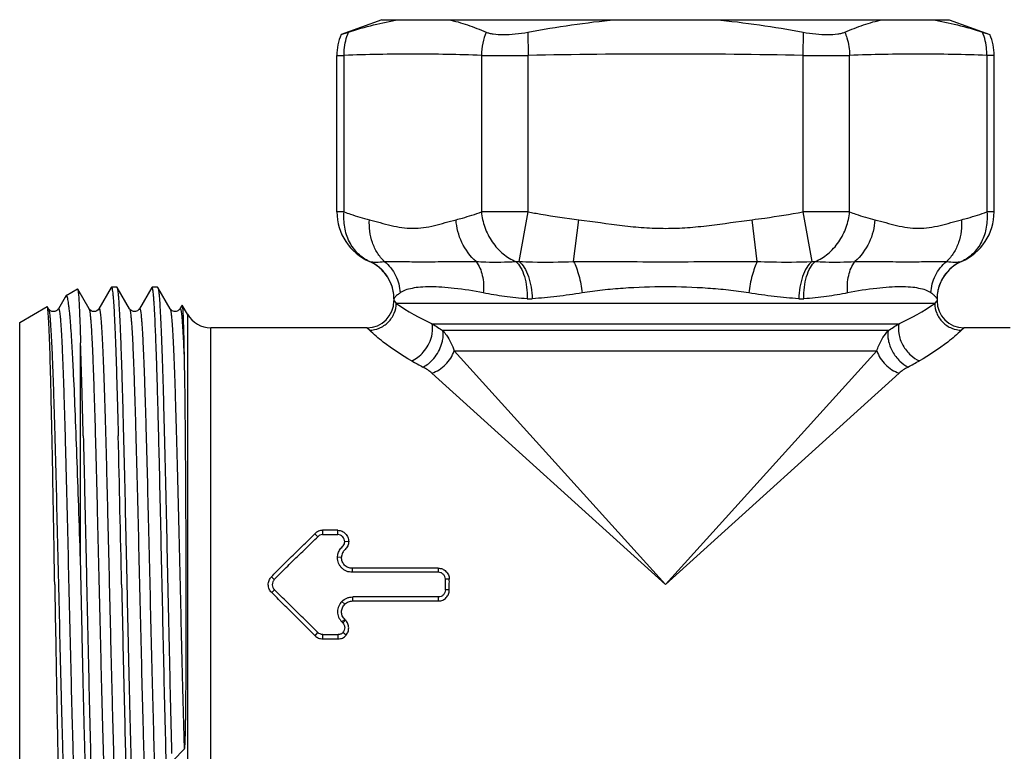
# Model space of a CAD drawing. Units: millimetres. Extents: x 0 to 210, y 0 to 297.
# Drawn here: x 65 to 102, y 62 to 89 of the extents above; entities that cross this region are included whole.
import ezdxf

# ---------------------------------------------------------------- set-up
doc = ezdxf.new("R2010")
doc.units = ezdxf.units.MM
doc.header["$LTSCALE"] = 19.36
doc.layers.get('0').update_dxf_attribs({"linetype": 'CONTINUOUS'})

msp = doc.modelspace()

# ---------------------------------------------------------------- linework, layer by layer
at = {"color": 7, "linetype": 'Continuous'}
for p, q in [((78.752, 88.929), (77.246, 88.381)), ((78.752, 88.929), (99.752, 88.929)), ((99.752, 88.929), (101.259, 88.381)), ((77.246, 88.381), (77.52, 88.468)), ((84.157, 88.468), (84.172, 87.608)), ((94.348, 88.468), (94.333, 87.608)), ((100.985, 88.468), (101.259, 88.381)), ((77.091, 81.817), (77.091, 87.608)), ((77.091, 87.608), (77.359, 87.608)), ((77.359, 81.817), (77.359, 87.608)), ((82.44, 87.608), (82.44, 81.817)), ((82.44, 87.608), (84.172, 87.608)), ((84.172, 81.817), (84.172, 87.608)), ((94.333, 87.608), (94.333, 81.817)), ((94.333, 87.608), (96.065, 87.608)), ((96.065, 81.817), (96.065, 87.608)), ((101.146, 87.608), (101.146, 81.817)), ((101.414, 87.608), (101.146, 87.608)), ((101.414, 81.817), (101.414, 87.608)), ((77.359, 81.817), (77.091, 81.817)), ((84.172, 81.817), (82.44, 81.817)), ((83.838, 79.982), (84.172, 81.817)), ((94.333, 81.817), (94.667, 79.982)), ((96.065, 81.817), (94.333, 81.817)), ((101.414, 81.817), (101.146, 81.817)), ((85.853, 79.98), (86.046, 81.527)), ((92.651, 79.98), (92.459, 81.527)), ((78.297, 79.981), (78.298, 79.982)), ((100.207, 79.982), (100.207, 79.981)), ((67.071, 78.721), (67.493, 78.965)), ((67.493, 78.965), (67.5, 78.961)), ((67.921, 78.231), (67.5, 78.961)), ((68.74, 79.021), (68.283, 78.231)), ((68.74, 79.021), (68.749, 79.029)), ((68.956, 79.029), (68.749, 79.029)), ((68.965, 79.021), (68.956, 79.029)), ((69.421, 78.231), (68.965, 79.021)), ((70.24, 79.021), (69.783, 78.231)), ((70.249, 79.029), (70.24, 79.021)), ((70.456, 79.029), (70.249, 79.029)), ((70.921, 78.231), (70.465, 79.021)), ((67.034, 78.665), (66.783, 78.231)), ((67.058, 78.705), (67.034, 78.665)), ((71.361, 78.366), (71.283, 78.231)), ((71.361, 78.366), (71.366, 78.366)), ((71.561, 78.029), (71.366, 78.366)), ((79.203, 78.606), (79.202, 78.604)), ((79.202, 78.604), (79.202, 78.529)), ((79.202, 78.529), (79.206, 78.524)), ((79.206, 78.524), (79.269, 78.451)), ((79.269, 78.451), (79.287, 78.431)), ((99.218, 78.431), (79.287, 78.431)), ((99.218, 78.431), (99.302, 78.529)), ((99.302, 78.604), (99.302, 78.606)), ((99.302, 78.604), (99.302, 78.529)), ((65.352, 77.729), (66.368, 78.315)), ((66.375, 78.311), (66.368, 78.315)), ((66.421, 78.231), (66.375, 78.311)), ((66.783, 78.231), (66.783, 78.231)), ((67.921, 78.231), (67.921, 78.231)), ((68.283, 78.231), (68.283, 78.231)), ((69.421, 78.231), (69.421, 78.231)), ((69.783, 78.231), (69.783, 78.231)), ((70.921, 78.231), (70.921, 78.231)), ((71.283, 78.231), (71.283, 78.231)), ((71.561, 78.029), (71.561, 58.029)), ((65.352, 58.329), (65.352, 77.729)), ((80.614, 77.681), (97.891, 77.681)), ((72.427, 58.529), (72.427, 77.529)), ((78.202, 77.529), (72.427, 77.529)), ((78.296, 77.44), (78.202, 77.529)), ((97.491, 77.424), (81.013, 77.424)), ((100.302, 77.529), (100.209, 77.44)), ((102.005, 77.529), (100.302, 77.529)), ((67.604, 68.948), (67.604, 76.974)), ((81.43, 76.674), (97.074, 76.674)), ((81.43, 76.674), (89.252, 68.029)), ((89.252, 68.029), (97.074, 76.674)), ((89.252, 68.029), (80.607, 75.851)), ((97.898, 75.851), (89.252, 68.029)), ((76.56, 70.036), (76.562, 69.876)), ((77.131, 69.876), (77.131, 70.036)), ((76.277, 69.911), (76.381, 69.794)), ((77.528, 69.621), (77.38, 69.615)), ((77.262, 69.037), (77.115, 69.031)), ((77.662, 68.633), (77.66, 68.484)), ((80.838, 68.633), (77.662, 68.633)), ((80.838, 68.633), (80.838, 68.484)), ((74.666, 68.312), (74.773, 68.212)), ((81.252, 68.234), (81.107, 68.232)), ((74.68, 67.732), (74.782, 67.836)), ((81.252, 67.831), (81.107, 67.832)), ((77.676, 67.421), (77.676, 67.57)), ((80.853, 67.57), (77.676, 67.57)), ((80.855, 67.421), (80.853, 67.57)), ((77.382, 67.301), (77.276, 67.405)), ((77.38, 66.743), (77.273, 66.649)), ((76.284, 66.135), (76.388, 66.253)), ((76.567, 66.021), (76.567, 66.182)), ((77.136, 66.021), (77.134, 66.182)), ((77.43, 66.15), (77.314, 66.253)), ((71.439, 61.939), (71.041, 61.527))]:
    msp.add_line(p, q, dxfattribs=at)
for centre, radius, start, end in [((79.091, 87.608), 2, 157.2824, 180.0014), ((84.642, 87.612), 2.2, 157.1072, 168.0872), ((99.414, 87.608), 2, 359.9986, 22.7176), ((84.752, 87.587), 2.313, 168.047, 179.4788), ((89.252, -183.862), 271.519, 88.92781, 91.07219), ((79.091, 81.817), 2, 180, 246.6247), ((99.414, 81.817), 2, 293.3753, 360), ((77.702, 78.604), 1.5, 0.768, 66.6244), ((77.702, 78.604), 1.501, 20.974, 66.6196), ((83.775, 81.547), 1.566, 267.7055, 272.2945), ((94.73, 81.547), 1.566, 267.7055, 272.2945), ((100.802, 78.604), 1.5, 113.3756, 179.232), ((100.803, 78.604), 1.501, 113.3847, 164.2135), ((77.711, 78.607), 1.492, 16.0682, 21.007), ((77.713, 78.608), 1.489, 11.081, 16.0457), ((77.699, 78.605), 1.504, 10.6067, 11.0884), ((77.693, 78.604), 1.51, 6.058, 10.6045), ((77.694, 78.604), 1.509, 5.6442, 6.0584), ((77.704, 78.605), 1.498, 0.0403, 5.6484), ((100.794, 78.605), 1.492, 174.352, 179.9711), ((100.811, 78.604), 1.509, 173.9497, 174.3675), ((100.811, 78.604), 1.51, 169.4034, 173.9501), ((100.805, 78.605), 1.504, 168.9498, 169.4012), ((100.792, 78.608), 1.49, 164.2422, 168.9563), ((78.202, 78.529), 1, 270, 0), ((77.698, 78.603), 1.504, 0.0176, 0.7834), ((83.978, 85.181), 8.22, 235.2047, 245.8448), ((84.228, 80.679), 2.075, 267.3638, 272.6362), ((94.277, 80.679), 2.075, 267.3638, 272.6362), ((94.533, 85.171), 8.208, 294.1479, 304.8026), ((100.806, 78.603), 1.504, 179.2166, 179.9824), ((100.302, 78.529), 1, 180, 270), ((72.427, 78.529), 1, 210, 270), ((106.931, 118.225), 48.337, 237.0124, 237.5751), ((70.684, 119.61), 49.983, 302.4342, 302.9783), ((103.269, 118.536), 48.284, 240.9919, 241.5649), ((74.897, 119.155), 48.989, 298.4392, 299.004), ((-1345.733, 38.624), 1415.162, 1.190584, 1.413321), ((82.224, 61.195), 7.315, 131.0791, 131.3527)]:
    msp.add_arc(centre, radius, start, end, dxfattribs=at)
for points, knots in [([(77.52, 88.468), (77.826, 88.567), (78.44, 88.746), (79.066, 88.88), (79.379, 88.929)], [0, 0, 0, 0, 0.504709, 1, 1, 1, 1]), ([(81.222, 88.929), (81.46, 88.881), (81.932, 88.746), (82.388, 88.565), (82.615, 88.468)], [0, 0, 0, 0, 0.495539, 1, 1, 1, 1]), ([(84.157, 88.468), (84.695, 88.567), (85.776, 88.748), (86.864, 88.881), (87.41, 88.929)], [0, 0, 0, 0, 0.499935, 1, 1, 1, 1]), ([(91.095, 88.929), (91.641, 88.881), (92.729, 88.748), (93.809, 88.567), (94.348, 88.468)], [0, 0, 0, 0, 0.500065, 1, 1, 1, 1]), ([(95.889, 88.468), (96.117, 88.565), (96.572, 88.746), (97.045, 88.881), (97.283, 88.929)], [0, 0, 0, 0, 0.504461, 1, 1, 1, 1]), ([(99.126, 88.929), (99.438, 88.88), (100.064, 88.746), (100.678, 88.567), (100.985, 88.468)], [0, 0, 0, 0, 0.495291, 1, 1, 1, 1]), ([(77.359, 87.608), (77.358, 87.679), (77.369, 87.971), (77.436, 88.262), (77.52, 88.468)], [0, 0, 0, 0, 0.240558, 1, 1, 1, 1]), ([(82.615, 88.468), (82.653, 88.452), (82.741, 88.426), (82.952, 88.388), (83.273, 88.374), (83.7, 88.397), (84.002, 88.44), (84.157, 88.468)], [0, 0, 0, 0, 0.079042, 0.17545, 0.413481, 0.696563, 1, 1, 1, 1]), ([(94.348, 88.468), (94.503, 88.44), (94.804, 88.397), (95.232, 88.374), (95.553, 88.388), (95.764, 88.426), (95.852, 88.452), (95.889, 88.468)], [0, 0, 0, 0, 0.303441, 0.586525, 0.824557, 0.920965, 1, 1, 1, 1]), ([(95.889, 88.468), (95.919, 88.398), (96.019, 88.121), (96.063, 87.826), (96.065, 87.608)], [0, 0, 0, 0, 0.259359, 1, 1, 1, 1]), ([(101.146, 87.608), (101.146, 87.679), (101.135, 87.971), (101.068, 88.262), (100.985, 88.468)], [0, 0, 0, 0, 0.240558, 1, 1, 1, 1]), ([(78.298, 79.982), (78.144, 80.053), (77.849, 80.257), (77.528, 80.704), (77.355, 81.246), (77.342, 81.629), (77.359, 81.817)], [0, 0, 0, 0, 0.231467, 0.48124, 0.741919, 1, 1, 1, 1]), ([(77.359, 81.817), (77.437, 81.788), (77.745, 81.68), (78.059, 81.586), (78.296, 81.527)], [0, 0, 0, 0, 0.253094, 1, 1, 1, 1]), ([(81.502, 81.527), (81.581, 81.547), (81.897, 81.631), (82.208, 81.732), (82.44, 81.817)], [0, 0, 0, 0, 0.24704, 1, 1, 1, 1]), ([(82.44, 81.817), (82.457, 81.625), (82.543, 81.234), (82.771, 80.786), (83.022, 80.47), (83.299, 80.205), (83.543, 80.054), (83.712, 79.982)], [0, 0, 0, 0, 0.247413, 0.507924, 0.637805, 0.764357, 1, 1, 1, 1]), ([(84.172, 81.817), (84.328, 81.788), (84.95, 81.679), (85.576, 81.586), (86.046, 81.527)], [0, 0, 0, 0, 0.25083, 1, 1, 1, 1]), ([(92.459, 81.527), (92.615, 81.547), (93.242, 81.63), (93.866, 81.732), (94.333, 81.817)], [0, 0, 0, 0, 0.24921, 1, 1, 1, 1]), ([(94.792, 79.982), (94.961, 80.054), (95.205, 80.205), (95.482, 80.47), (95.734, 80.786), (95.961, 81.234), (96.048, 81.625), (96.065, 81.817)], [0, 0, 0, 0, 0.235643, 0.362195, 0.492076, 0.752587, 1, 1, 1, 1]), ([(96.065, 81.817), (96.143, 81.788), (96.451, 81.68), (96.765, 81.586), (97.002, 81.527)], [0, 0, 0, 0, 0.253094, 1, 1, 1, 1]), ([(101.146, 81.817), (101.163, 81.629), (101.15, 81.246), (100.977, 80.704), (100.655, 80.257), (100.36, 80.053), (100.207, 79.982)], [0, 0, 0, 0, 0.258081, 0.51876, 0.768533, 1, 1, 1, 1]), ([(100.209, 81.527), (100.287, 81.547), (100.603, 81.631), (100.914, 81.732), (101.146, 81.817)], [0, 0, 0, 0, 0.24704, 1, 1, 1, 1]), ([(78.846, 79.98), (78.749, 80.076), (78.573, 80.297), (78.392, 80.682), (78.296, 81.101), (78.287, 81.387), (78.296, 81.527)], [0, 0, 0, 0, 0.242791, 0.495245, 0.750416, 1, 1, 1, 1]), ([(78.296, 81.527), (78.43, 81.494), (78.696, 81.42), (79.093, 81.311), (79.493, 81.23), (79.897, 81.199), (80.301, 81.229), (80.702, 81.31), (81.101, 81.419), (81.368, 81.494), (81.502, 81.527)], [0, 0, 0, 0, 0.126305, 0.252443, 0.37677, 0.499269, 0.621886, 0.746553, 0.873183, 1, 1, 1, 1]), ([(82.246, 79.98), (82.024, 80.173), (81.668, 80.658), (81.52, 81.238), (81.502, 81.527)], [0, 0, 0, 0, 0.503489, 1, 1, 1, 1]), ([(86.046, 81.527), (86.582, 81.46), (87.383, 81.337), (88.456, 81.228), (89.263, 81.199), (90.067, 81.23), (91.133, 81.339), (91.927, 81.461), (92.459, 81.527)], [0, 0, 0, 0, 0.251217, 0.376777, 0.501886, 0.626357, 0.750783, 1, 1, 1, 1]), ([(97.002, 81.527), (96.984, 81.238), (96.837, 80.658), (96.48, 80.173), (96.259, 79.98)], [0, 0, 0, 0, 0.496511, 1, 1, 1, 1]), ([(97.002, 81.527), (97.137, 81.494), (97.403, 81.419), (97.803, 81.31), (98.205, 81.229), (98.611, 81.199), (99.015, 81.23), (99.415, 81.312), (99.811, 81.42), (100.075, 81.494), (100.209, 81.527)], [0, 0, 0, 0, 0.126774, 0.253404, 0.378578, 0.501853, 0.624524, 0.748605, 0.874233, 1, 1, 1, 1]), ([(100.209, 81.527), (100.217, 81.387), (100.209, 81.101), (100.113, 80.682), (99.931, 80.297), (99.756, 80.076), (99.658, 79.98)], [0, 0, 0, 0, 0.249584, 0.504755, 0.757209, 1, 1, 1, 1]), ([(78.298, 79.982), (78.375, 79.964), (78.561, 79.955), (78.743, 79.97), (78.846, 79.98)], [0, 0, 0, 0, 0.433301, 1, 1, 1, 1]), ([(78.846, 79.98), (78.951, 79.986), (79.169, 79.989), (79.509, 79.982), (79.879, 79.974), (80.44, 79.969), (81.233, 79.984), (81.891, 79.991), (82.246, 79.98)], [0, 0, 0, 0, 0.092559, 0.191956, 0.300253, 0.419101, 0.68693, 1, 1, 1, 1]), ([(78.846, 79.98), (79.02, 79.842), (79.309, 79.486), (79.421, 79.041), (79.427, 78.82)], [0, 0, 0, 0, 0.500601, 1, 1, 1, 1]), ([(82.246, 79.98), (82.364, 79.975), (82.852, 79.955), (83.342, 79.959), (83.712, 79.982)], [0, 0, 0, 0, 0.241675, 1, 1, 1, 1]), ([(82.246, 79.98), (82.358, 79.83), (82.514, 79.443), (82.531, 79.034), (82.51, 78.82)], [0, 0, 0, 0, 0.467043, 1, 1, 1, 1]), ([(83.712, 79.982), (83.784, 79.92), (83.916, 79.744), (84.048, 79.416), (84.125, 79.025), (84.136, 78.746), (84.132, 78.606)], [0, 0, 0, 0, 0.192885, 0.436314, 0.714778, 1, 1, 1, 1]), ([(83.838, 79.982), (84.001, 79.974), (84.672, 79.952), (85.345, 79.964), (85.853, 79.98)], [0, 0, 0, 0, 0.242866, 1, 1, 1, 1]), ([(83.838, 79.982), (83.911, 79.919), (84.047, 79.744), (84.194, 79.417), (84.291, 79.026), (84.319, 78.747), (84.323, 78.606)], [0, 0, 0, 0, 0.193521, 0.438192, 0.716735, 1, 1, 1, 1]), ([(85.853, 79.98), (86.425, 79.992), (87.559, 79.982), (89.253, 79.967), (90.947, 79.982), (92.079, 79.992), (92.651, 79.98)], [0, 0, 0, 0, 0.252564, 0.500176, 0.747525, 1, 1, 1, 1]), ([(85.853, 79.98), (85.891, 79.905), (85.963, 79.735), (86.083, 79.351), (86.142, 79.037), (86.169, 78.82)], [0, 0, 0, 0, 0.209479, 0.457011, 1, 1, 1, 1]), ([(92.651, 79.98), (92.613, 79.905), (92.542, 79.735), (92.422, 79.351), (92.363, 79.037), (92.336, 78.82)], [0, 0, 0, 0, 0.209479, 0.457011, 1, 1, 1, 1]), ([(92.651, 79.98), (92.825, 79.975), (93.496, 79.957), (94.169, 79.958), (94.667, 79.982)], [0, 0, 0, 0, 0.257702, 1, 1, 1, 1]), ([(94.667, 79.982), (94.594, 79.919), (94.457, 79.744), (94.311, 79.417), (94.213, 79.026), (94.186, 78.747), (94.182, 78.606)], [0, 0, 0, 0, 0.193521, 0.438192, 0.716735, 1, 1, 1, 1]), ([(94.372, 78.606), (94.368, 78.746), (94.38, 79.025), (94.457, 79.416), (94.589, 79.744), (94.721, 79.92), (94.792, 79.982)], [0, 0, 0, 0, 0.285222, 0.563686, 0.807115, 1, 1, 1, 1]), ([(94.792, 79.982), (94.919, 79.974), (95.407, 79.953), (95.897, 79.963), (96.259, 79.98)], [0, 0, 0, 0, 0.259008, 1, 1, 1, 1]), ([(95.994, 78.82), (95.974, 79.034), (95.991, 79.443), (96.146, 79.83), (96.259, 79.98)], [0, 0, 0, 0, 0.532957, 1, 1, 1, 1]), ([(96.259, 79.98), (96.614, 79.991), (97.273, 79.984), (98.066, 79.969), (98.626, 79.974), (98.996, 79.982), (99.336, 79.989), (99.553, 79.986), (99.658, 79.98)], [0, 0, 0, 0, 0.313174, 0.581252, 0.69993, 0.808119, 0.907459, 1, 1, 1, 1]), ([(99.078, 78.82), (99.084, 79.041), (99.195, 79.486), (99.485, 79.842), (99.658, 79.98)], [0, 0, 0, 0, 0.499399, 1, 1, 1, 1]), ([(99.658, 79.98), (99.762, 79.97), (99.944, 79.955), (100.129, 79.964), (100.207, 79.982)], [0, 0, 0, 0, 0.566699, 1, 1, 1, 1]), ([(67.071, 78.721), (67.07, 78.721), (67.064, 78.716), (67.06, 78.71), (67.058, 78.705)], [0, 0, 0, 0, 0.200487, 1, 1, 1, 1]), ([(67.604, 68.948), (67.582, 69.606), (67.54, 70.889), (67.475, 72.739), (67.411, 74.423), (67.355, 75.695), (67.308, 76.586), (67.275, 77.145), (67.247, 77.562), (67.224, 77.853), (67.207, 78.04), (67.19, 78.205), (67.174, 78.347), (67.157, 78.467), (67.141, 78.563), (67.127, 78.629), (67.114, 78.67), (67.106, 78.692), (67.098, 78.708), (67.09, 78.719), (67.08, 78.724), (67.074, 78.723), (67.071, 78.721)], [0, 0, 0, 0, 0.201469, 0.392288, 0.565972, 0.716529, 0.781464, 0.838721, 0.887799, 0.909129, 0.928257, 0.945144, 0.959753, 0.972052, 0.982024, 0.989666, 0.992619, 0.995002, 0.996836, 0.998166, 0.999119, 1, 1, 1, 1]), ([(67.5, 78.961), (67.503, 78.955), (67.507, 78.937), (67.514, 78.904), (67.52, 78.856), (67.526, 78.794), (67.533, 78.718), (67.542, 78.587), (67.553, 78.389), (67.566, 78.11), (67.579, 77.777), (67.592, 77.392), (67.6, 77.119), (67.604, 76.974)], [0, 0, 0, 0, 0.009915, 0.026919, 0.051142, 0.082579, 0.121199, 0.166956, 0.279677, 0.420165, 0.587727, 0.781431, 1, 1, 1, 1]), ([(68.749, 79.029), (68.752, 79.029), (68.76, 79.02), (68.766, 79.002), (68.774, 78.972), (68.785, 78.91), (68.798, 78.802), (68.813, 78.639), (68.829, 78.43), (68.844, 78.177), (68.859, 77.88), (68.875, 77.542), (68.89, 77.162), (68.912, 76.579), (68.938, 75.763), (68.969, 74.687), (68.989, 73.928), (68.999, 73.529)], [0, 0, 0, 0, 0.001776, 0.005281, 0.010803, 0.018396, 0.039852, 0.069639, 0.107642, 0.153722, 0.207684, 0.269298, 0.338315, 0.414423, 0.586592, 0.78295, 1, 1, 1, 1]), ([(69.331, 68.029), (69.316, 68.727), (69.286, 70.099), (69.241, 72.093), (69.203, 73.673), (69.171, 74.846), (69.149, 75.636), (69.126, 76.357), (69.103, 77.002), (69.081, 77.564), (69.059, 78.038), (69.039, 78.377), (69.023, 78.601), (69.012, 78.733), (69, 78.84), (68.99, 78.923), (68.979, 78.981), (68.97, 79.011), (68.965, 79.021)], [0, 0, 0, 0, 0.19049, 0.374001, 0.543833, 0.621644, 0.693755, 0.759507, 0.818294, 0.869583, 0.9129, 0.94786, 0.962102, 0.974145, 0.983965, 0.991542, 0.996875, 1, 1, 1, 1]), ([(70.961, 57.165), (70.952, 57.234), (70.935, 57.403), (70.914, 57.703), (70.892, 58.092), (70.861, 58.78), (70.823, 59.833), (70.78, 61.3), (70.737, 63), (70.693, 64.875), (70.649, 66.859), (70.605, 68.884), (70.562, 70.879), (70.525, 72.491), (70.494, 73.715), (70.472, 74.564), (70.45, 75.355), (70.428, 76.084), (70.406, 76.742), (70.384, 77.324), (70.362, 77.826), (70.343, 78.192), (70.328, 78.441), (70.317, 78.594), (70.306, 78.724), (70.295, 78.831), (70.284, 78.913), (70.273, 78.975), (70.265, 79.008), (70.254, 79.029), (70.249, 79.029)], [0, 0, 0, 0, 0.00955, 0.023316, 0.041182, 0.063002, 0.117713, 0.185558, 0.26419, 0.350882, 0.442631, 0.536255, 0.628508, 0.716193, 0.757363, 0.796269, 0.832574, 0.865962, 0.896145, 0.922858, 0.945875, 0.964992, 0.973039, 0.980051, 0.986017, 0.990925, 0.994767, 0.997539, 0.999253, 1, 1, 1, 1]), ([(70.456, 79.029), (70.456, 79.029), (70.461, 79.028), (70.463, 79.024), (70.465, 79.021)], [0, 0, 0, 0, 0.187945, 1, 1, 1, 1]), ([(70.465, 79.021), (70.468, 79.015), (70.474, 78.997), (70.482, 78.965), (70.489, 78.921), (70.501, 78.837), (70.515, 78.703), (70.53, 78.506), (70.546, 78.263), (70.561, 77.974), (70.577, 77.641), (70.599, 77.112), (70.627, 76.353), (70.658, 75.334), (70.689, 74.185), (70.721, 72.927), (70.752, 71.581), (70.784, 70.172), (70.816, 68.724), (70.857, 66.793), (70.908, 64.476), (70.952, 62.649), (70.975, 61.778)], [0, 0, 0, 0, 0.001244, 0.003164, 0.005776, 0.009085, 0.017785, 0.029234, 0.043391, 0.060191, 0.079563, 0.101421, 0.152197, 0.211616, 0.278623, 0.352025, 0.430514, 0.512693, 0.597098, 0.682225, 0.84859, 1, 1, 1, 1]), ([(79.427, 78.82), (79.395, 78.797), (79.339, 78.755), (79.271, 78.693), (79.229, 78.649), (79.21, 78.621), (79.204, 78.611), (79.203, 78.606)], [0, 0, 0, 0, 0.378161, 0.675394, 0.884878, 0.954555, 1, 1, 1, 1]), ([(82.51, 78.82), (82.155, 78.892), (81.642, 78.973), (80.986, 79.033), (80.567, 79.048), (80.2, 79.037), (79.889, 78.998), (79.632, 78.932), (79.486, 78.862), (79.427, 78.82)], [0, 0, 0, 0, 0.346616, 0.496235, 0.630353, 0.747572, 0.847042, 0.930323, 1, 1, 1, 1]), ([(84.132, 78.606), (83.85, 78.619), (83.306, 78.672), (82.769, 78.768), (82.51, 78.82)], [0, 0, 0, 0, 0.517041, 1, 1, 1, 1]), ([(86.169, 78.82), (85.856, 78.771), (85.243, 78.679), (84.625, 78.62), (84.323, 78.606)], [0, 0, 0, 0, 0.511453, 1, 1, 1, 1]), ([(92.336, 78.82), (92.085, 78.86), (91.58, 78.925), (90.552, 79.017), (89.253, 79.062), (87.953, 79.017), (86.925, 78.925), (86.419, 78.86), (86.169, 78.82)], [0, 0, 0, 0, 0.122947, 0.247106, 0.499819, 0.752803, 0.87703, 1, 1, 1, 1]), ([(94.182, 78.606), (93.879, 78.62), (93.262, 78.679), (92.649, 78.771), (92.336, 78.82)], [0, 0, 0, 0, 0.488547, 1, 1, 1, 1]), ([(95.994, 78.82), (95.736, 78.768), (95.198, 78.672), (94.654, 78.619), (94.372, 78.606)], [0, 0, 0, 0, 0.482959, 1, 1, 1, 1]), ([(99.078, 78.82), (99.018, 78.862), (98.872, 78.932), (98.616, 78.998), (98.305, 79.037), (97.938, 79.048), (97.519, 79.033), (96.863, 78.973), (96.35, 78.892), (95.994, 78.82)], [0, 0, 0, 0, 0.069664, 0.152892, 0.252254, 0.369289, 0.503536, 0.653271, 1, 1, 1, 1]), ([(99.256, 78.669), (99.233, 78.693), (99.176, 78.747), (99.114, 78.794), (99.078, 78.82)], [0, 0, 0, 0, 0.427217, 1, 1, 1, 1]), ([(71.366, 78.366), (71.369, 78.361), (71.372, 78.345), (71.376, 78.315), (71.38, 78.27), (71.385, 78.209), (71.389, 78.134), (71.396, 78.005), (71.404, 77.806), (71.413, 77.526), (71.422, 77.19), (71.431, 76.8), (71.436, 76.523), (71.439, 76.376)], [0, 0, 0, 0, 0.008058, 0.023494, 0.04639, 0.07675, 0.114556, 0.159754, 0.272062, 0.413104, 0.582121, 0.778201, 1, 1, 1, 1]), ([(78.295, 77.44), (78.418, 77.442), (78.676, 77.496), (79.009, 77.717), (79.232, 78.05), (79.285, 78.308), (79.287, 78.431)], [0, 0, 0, 0, 0.23985, 0.500147, 0.760352, 1, 1, 1, 1]), ([(99.218, 78.431), (99.22, 78.308), (99.273, 78.05), (99.495, 77.717), (99.828, 77.496), (100.086, 77.442), (100.209, 77.44)], [0, 0, 0, 0, 0.239648, 0.499853, 0.76015, 1, 1, 1, 1]), ([(99.302, 78.606), (99.299, 78.615), (99.284, 78.637), (99.267, 78.657), (99.256, 78.669)], [0, 0, 0, 0, 0.363189, 1, 1, 1, 1]), ([(66.384, 78.282), (66.383, 78.285), (66.381, 78.295), (66.378, 78.305), (66.375, 78.311)], [0, 0, 0, 0, 0.329097, 1, 1, 1, 1]), ([(66.404, 78.127), (66.401, 78.158), (66.396, 78.209), (66.388, 78.261), (66.384, 78.282)], [0, 0, 0, 0, 0.598603, 1, 1, 1, 1]), ([(66.649, 68.029), (66.629, 69.188), (66.6, 70.883), (66.559, 73.064), (66.529, 74.507), (66.499, 75.759), (66.47, 76.782), (66.444, 77.476), (66.421, 77.896), (66.41, 78.058), (66.404, 78.127)], [0, 0, 0, 0, 0.344318, 0.503539, 0.647839, 0.77299, 0.875297, 0.951725, 0.979492, 1, 1, 1, 1]), ([(66.421, 78.23), (66.427, 78.22), (66.436, 78.19), (66.447, 78.133), (66.458, 78.052), (66.469, 77.946), (66.481, 77.817), (66.498, 77.597), (66.518, 77.266), (66.541, 76.803), (66.564, 76.255), (66.587, 75.628), (66.61, 74.928), (66.633, 74.162), (66.665, 73.029), (66.704, 71.507), (66.75, 69.594), (66.796, 67.622), (66.842, 65.665), (66.881, 64.078), (66.913, 62.873), (66.936, 62.038), (66.959, 61.26), (66.983, 60.548), (67.006, 59.907), (67.029, 59.345), (67.049, 58.928), (67.065, 58.638), (67.077, 58.454), (67.087, 58.315), (67.095, 58.215), (67.101, 58.149), (67.107, 58.089), (67.112, 58.035), (67.118, 57.987), (67.125, 57.935), (67.134, 57.885), (67.144, 57.845), (67.152, 57.826), (67.159, 57.818), (67.167, 57.82), (67.17, 57.825), (67.171, 57.827)], [0, 0, 0, 0, 0.001692, 0.004539, 0.008562, 0.013756, 0.020113, 0.02762, 0.046014, 0.068764, 0.095654, 0.126428, 0.160788, 0.198408, 0.238922, 0.327056, 0.421807, 0.519537, 0.616491, 0.708948, 0.752369, 0.793355, 0.831512, 0.866474, 0.897903, 0.9255, 0.948997, 0.959138, 0.968174, 0.976083, 0.979609, 0.982848, 0.985797, 0.988455, 0.99082, 0.992892, 0.996153, 0.998249, 0.998877, 0.999262, 0.999552, 1, 1, 1, 1]), ([(66.544, 78.137), (66.526, 78.143), (66.489, 78.16), (66.446, 78.193), (66.427, 78.22), (66.422, 78.23)], [0, 0, 0, 0, 0.364461, 0.780628, 1, 1, 1, 1]), ([(66.783, 78.23), (66.777, 78.221), (66.759, 78.194), (66.721, 78.164), (66.677, 78.141), (66.62, 78.126), (66.573, 78.129), (66.544, 78.137)], [0, 0, 0, 0, 0.123338, 0.356147, 0.508027, 0.670309, 1, 1, 1, 1]), ([(66.783, 78.231), (66.785, 78.233), (66.787, 78.238), (66.796, 78.239), (66.802, 78.232), (66.811, 78.213), (66.821, 78.173), (66.832, 78.107), (66.843, 78.017), (66.855, 77.903), (66.866, 77.765), (66.878, 77.604), (66.889, 77.419), (66.901, 77.213), (66.913, 76.983), (66.929, 76.636), (66.949, 76.15), (66.972, 75.51), (66.995, 74.797), (67.018, 74.02), (67.042, 73.184), (67.073, 71.979), (67.112, 70.393), (67.158, 68.436), (67.204, 66.463), (67.25, 64.551), (67.289, 63.029), (67.321, 61.896), (67.345, 61.129), (67.368, 60.429), (67.391, 59.802), (67.414, 59.255), (67.437, 58.791), (67.457, 58.46), (67.474, 58.241), (67.485, 58.112), (67.497, 58.006), (67.508, 57.925), (67.519, 57.868), (67.527, 57.837), (67.533, 57.827)], [0, 0, 0, 0, 0.000447, 0.000736, 0.001122, 0.00175, 0.003847, 0.007111, 0.01155, 0.017158, 0.023924, 0.031836, 0.040874, 0.051015, 0.062238, 0.074517, 0.102114, 0.133546, 0.168508, 0.206667, 0.247653, 0.291075, 0.38353, 0.480483, 0.57821, 0.672958, 0.761088, 0.801602, 0.839218, 0.873578, 0.904349, 0.931239, 0.953987, 0.97238, 0.979886, 0.986244, 0.991438, 0.995459, 0.998307, 1, 1, 1, 1]), ([(68.283, 78.231), (68.249, 78.171), (68.103, 78.087), (67.956, 78.171), (67.921, 78.23)], [0, 0, 0, 0, 0.499445, 1, 1, 1, 1]), ([(67.921, 78.23), (67.925, 78.225), (67.93, 78.209), (67.941, 78.165), (67.954, 78.085), (67.968, 77.959), (67.983, 77.793), (67.998, 77.589), (68.013, 77.348), (68.027, 77.069), (68.048, 76.627), (68.074, 75.992), (68.104, 75.137), (68.133, 74.171), (68.152, 73.49), (68.162, 73.134)], [0, 0, 0, 0, 0.00383, 0.00953, 0.026694, 0.05159, 0.084149, 0.124257, 0.171776, 0.226511, 0.288255, 0.431771, 0.600043, 0.790509, 1, 1, 1, 1]), ([(68.283, 78.231), (68.285, 78.234), (68.289, 78.239), (68.296, 78.239), (68.3, 78.234), (68.304, 78.228), (68.31, 78.214), (68.317, 78.189), (68.325, 78.149), (68.333, 78.099), (68.341, 78.036), (68.349, 77.962), (68.357, 77.877), (68.368, 77.741), (68.382, 77.542), (68.398, 77.272), (68.414, 76.958), (68.43, 76.604), (68.446, 76.209), (68.462, 75.777), (68.485, 75.132), (68.512, 74.247), (68.532, 73.518), (68.543, 73.134)], [0, 0, 0, 0, 0.002232, 0.003026, 0.004049, 0.005507, 0.007471, 0.013015, 0.020775, 0.030777, 0.043026, 0.057513, 0.074222, 0.093137, 0.137509, 0.190441, 0.251683, 0.320972, 0.397978, 0.482337, 0.573675, 0.775634, 1, 1, 1, 1]), ([(69.421, 78.231), (69.427, 78.221), (69.436, 78.19), (69.447, 78.133), (69.458, 78.052), (69.469, 77.946), (69.481, 77.817), (69.498, 77.597), (69.518, 77.266), (69.541, 76.803), (69.564, 76.255), (69.587, 75.629), (69.61, 74.929), (69.633, 74.162), (69.665, 73.029), (69.704, 71.507), (69.75, 69.594), (69.796, 67.622), (69.842, 65.665), (69.881, 64.078), (69.913, 62.873), (69.936, 62.038), (69.959, 61.26), (69.983, 60.548), (70.006, 59.908), (70.026, 59.422), (70.042, 59.074), (70.054, 58.845), (70.065, 58.638), (70.077, 58.454), (70.088, 58.293), (70.1, 58.155), (70.111, 58.041), (70.123, 57.951), (70.134, 57.885), (70.144, 57.845), (70.152, 57.826), (70.159, 57.818), (70.167, 57.82), (70.17, 57.825), (70.171, 57.827)], [0, 0, 0, 0, 0.001693, 0.004541, 0.008562, 0.013756, 0.020114, 0.027621, 0.046013, 0.068763, 0.095652, 0.126424, 0.160785, 0.198402, 0.238916, 0.327048, 0.421797, 0.519525, 0.616478, 0.708934, 0.752355, 0.793342, 0.8315, 0.866462, 0.897893, 0.925489, 0.937767, 0.94899, 0.959131, 0.968168, 0.976079, 0.982845, 0.988452, 0.99289, 0.996155, 0.998251, 0.998878, 0.999264, 0.999553, 1, 1, 1, 1]), ([(69.783, 78.23), (69.778, 78.223), (69.765, 78.202), (69.73, 78.17), (69.675, 78.138), (69.602, 78.125), (69.529, 78.138), (69.474, 78.17), (69.439, 78.202), (69.426, 78.223), (69.422, 78.23)], [0, 0, 0, 0, 0.061982, 0.170204, 0.325974, 0.500308, 0.674433, 0.82963, 0.938385, 1, 1, 1, 1]), ([(69.783, 78.231), (69.785, 78.233), (69.787, 78.238), (69.796, 78.24), (69.802, 78.232), (69.811, 78.213), (69.821, 78.173), (69.832, 78.107), (69.843, 78.017), (69.855, 77.903), (69.866, 77.765), (69.878, 77.604), (69.889, 77.419), (69.901, 77.212), (69.913, 76.983), (69.929, 76.635), (69.949, 76.15), (69.972, 75.509), (69.995, 74.797), (70.018, 74.02), (70.042, 73.184), (70.073, 71.979), (70.112, 70.392), (70.158, 68.436), (70.204, 66.463), (70.25, 64.551), (70.289, 63.029), (70.321, 61.896), (70.345, 61.129), (70.368, 60.429), (70.391, 59.802), (70.414, 59.255), (70.437, 58.791), (70.457, 58.46), (70.474, 58.241), (70.485, 58.112), (70.497, 58.006), (70.508, 57.925), (70.519, 57.868), (70.527, 57.837), (70.533, 57.827)], [0, 0, 0, 0, 0.000447, 0.000737, 0.001122, 0.001751, 0.003849, 0.007114, 0.011551, 0.01716, 0.023928, 0.031839, 0.040876, 0.051019, 0.062243, 0.074519, 0.102119, 0.133549, 0.168513, 0.206671, 0.247658, 0.291079, 0.383535, 0.480487, 0.578213, 0.672961, 0.761091, 0.801603, 0.839221, 0.873579, 0.904352, 0.93124, 0.953989, 0.972381, 0.979888, 0.986245, 0.991438, 0.995461, 0.998309, 1, 1, 1, 1]), ([(70.921, 78.23), (70.925, 78.224), (70.931, 78.207), (70.939, 78.175), (70.947, 78.132), (70.958, 78.051), (70.972, 77.922), (70.988, 77.732), (71.004, 77.498), (71.02, 77.221), (71.036, 76.901), (71.058, 76.394), (71.086, 75.668), (71.118, 74.696), (71.149, 73.6), (71.181, 72.403), (71.213, 71.125), (71.246, 69.79), (71.278, 68.423), (71.32, 66.608), (71.371, 64.446), (71.416, 62.745), (71.439, 61.939)], [0, 0, 0, 0, 0.001315, 0.003313, 0.006011, 0.009411, 0.018312, 0.029993, 0.044405, 0.061482, 0.081152, 0.103321, 0.154748, 0.214822, 0.282444, 0.356376, 0.43526, 0.51765, 0.602034, 0.686865, 0.851656, 1, 1, 1, 1]), ([(71.283, 78.23), (71.279, 78.223), (71.265, 78.202), (71.23, 78.17), (71.175, 78.138), (71.102, 78.125), (71.029, 78.138), (70.975, 78.17), (70.939, 78.202), (70.926, 78.223), (70.922, 78.23)], [0, 0, 0, 0, 0.061766, 0.170065, 0.325372, 0.4997, 0.673888, 0.829603, 0.938134, 1, 1, 1, 1]), ([(71.283, 78.231), (71.285, 78.234), (71.293, 78.243), (71.303, 78.23), (71.308, 78.218), (71.316, 78.195), (71.324, 78.156), (71.333, 78.096), (71.343, 78.02), (71.352, 77.926), (71.362, 77.817), (71.372, 77.691), (71.381, 77.548), (71.391, 77.39), (71.405, 77.148), (71.421, 76.808), (71.433, 76.526), (71.439, 76.376)], [0, 0, 0, 0, 0.006775, 0.013724, 0.01999, 0.028363, 0.051636, 0.083714, 0.124602, 0.174266, 0.232654, 0.299683, 0.375242, 0.459222, 0.551507, 0.760324, 1, 1, 1, 1]), ([(80.591, 77.181), (80.604, 77.227), (80.64, 77.391), (80.641, 77.564), (80.614, 77.681)], [0, 0, 0, 0, 0.285084, 1, 1, 1, 1]), ([(97.891, 77.681), (97.863, 77.562), (97.865, 77.278), (98.018, 76.867), (98.29, 76.517), (98.531, 76.356), (98.65, 76.309)], [0, 0, 0, 0, 0.218746, 0.492895, 0.77156, 1, 1, 1, 1]), ([(79.854, 76.309), (79.488, 76.512), (78.947, 76.866), (78.458, 77.285), (78.296, 77.44)], [0, 0, 0, 0, 0.651218, 1, 1, 1, 1]), ([(80.968, 76.924), (80.983, 76.97), (81.025, 77.133), (81.034, 77.306), (81.013, 77.424)], [0, 0, 0, 0, 0.286131, 1, 1, 1, 1]), ([(81.013, 77.424), (81.061, 77.369), (81.236, 77.142), (81.368, 76.88), (81.43, 76.674)], [0, 0, 0, 0, 0.253419, 1, 1, 1, 1]), ([(97.074, 76.674), (97.095, 76.743), (97.194, 77.013), (97.352, 77.261), (97.491, 77.424)], [0, 0, 0, 0, 0.250936, 1, 1, 1, 1]), ([(97.491, 77.424), (97.471, 77.308), (97.485, 77.036), (97.635, 76.641), (97.89, 76.297), (98.115, 76.13), (98.227, 76.077)], [0, 0, 0, 0, 0.218158, 0.492375, 0.771323, 1, 1, 1, 1]), ([(100.209, 77.44), (100.047, 77.285), (99.558, 76.866), (99.016, 76.512), (98.65, 76.309)], [0, 0, 0, 0, 0.348959, 1, 1, 1, 1]), ([(67.706, 73.529), (67.69, 74.159), (67.66, 75.307), (67.623, 76.455), (67.604, 76.974)], [0, 0, 0, 0, 0.548427, 1, 1, 1, 1]), ([(79.854, 76.309), (80.021, 76.374), (80.256, 76.559), (80.48, 76.881), (80.563, 77.079), (80.591, 77.181)], [0, 0, 0, 0, 0.456595, 0.730164, 1, 1, 1, 1]), ([(80.278, 76.077), (80.348, 76.11), (80.494, 76.203), (80.689, 76.396), (80.857, 76.641), (80.938, 76.828), (80.968, 76.924)], [0, 0, 0, 0, 0.208896, 0.457569, 0.729999, 1, 1, 1, 1]), ([(80.607, 75.851), (80.796, 75.912), (81.144, 76.138), (81.369, 76.485), (81.43, 76.674)], [0, 0, 0, 0, 0.5, 1, 1, 1, 1]), ([(71.439, 76.376), (71.448, 75.926), (71.462, 74.939), (71.478, 73.345), (71.488, 71.879), (71.494, 70.621), (71.498, 69.634), (71.501, 68.631), (71.503, 67.624), (71.503, 66.785), (71.502, 66.118), (71.501, 65.624), (71.5, 65.136), (71.498, 64.655), (71.495, 64.181), (71.492, 63.792), (71.489, 63.485), (71.486, 63.258), (71.483, 63.034), (71.479, 62.813), (71.475, 62.63), (71.472, 62.484), (71.469, 62.376), (71.466, 62.286), (71.463, 62.214), (71.461, 62.16), (71.458, 62.106), (71.455, 62.06), (71.452, 62.024), (71.45, 61.996), (71.447, 61.973), (71.444, 61.953), (71.442, 61.943), (71.439, 61.939)], [0, 0, 0, 0, 0.093361, 0.205131, 0.331155, 0.39802, 0.466601, 0.536233, 0.606245, 0.675968, 0.710516, 0.744747, 0.778583, 0.811949, 0.844773, 0.876991, 0.892856, 0.90855, 0.92407, 0.939418, 0.954598, 0.962132, 0.969633, 0.977113, 0.980849, 0.984588, 0.988338, 0.99211, 0.994014, 0.99594, 0.99791, 0.998933, 1, 1, 1, 1]), ([(80.607, 75.851), (80.559, 75.894), (80.453, 75.975), (80.338, 76.044), (80.278, 76.077)], [0, 0, 0, 0, 0.484549, 1, 1, 1, 1]), ([(98.227, 76.077), (98.166, 76.044), (98.052, 75.975), (97.946, 75.894), (97.898, 75.851)], [0, 0, 0, 0, 0.515451, 1, 1, 1, 1]), ([(67.706, 73.529), (67.728, 72.645), (67.77, 70.811), (67.82, 68.499), (67.862, 66.601), (67.893, 65.198), (67.924, 63.843), (67.954, 62.56), (67.985, 61.371), (68.016, 60.295), (68.043, 59.478), (68.064, 58.896), (68.08, 58.516), (68.095, 58.177), (68.111, 57.881), (68.126, 57.627), (68.141, 57.419), (68.156, 57.255), (68.17, 57.148), (68.181, 57.086), (68.189, 57.056), (68.195, 57.038), (68.202, 57.029), (68.206, 57.029)], [0, 0, 0, 0, 0.160684, 0.333101, 0.420057, 0.505524, 0.588043, 0.666203, 0.738666, 0.804194, 0.861668, 0.887072, 0.910108, 0.930674, 0.948687, 0.964069, 0.976754, 0.986698, 0.993859, 0.996394, 0.998237, 0.999407, 1, 1, 1, 1]), ([(68.162, 73.134), (68.184, 72.296), (68.228, 70.561), (68.289, 67.928), (68.351, 65.303), (68.403, 63.205), (68.447, 61.669), (68.474, 60.813), (68.496, 60.189), (68.511, 59.772), (68.527, 59.392), (68.543, 59.05), (68.559, 58.748), (68.574, 58.487), (68.588, 58.297), (68.599, 58.165), (68.607, 58.083), (68.615, 58.012), (68.623, 57.953), (68.631, 57.904), (68.638, 57.867), (68.645, 57.842), (68.651, 57.829), (68.655, 57.823), (68.659, 57.819), (68.666, 57.819), (68.669, 57.824), (68.671, 57.827)], [0, 0, 0, 0, 0.163769, 0.339483, 0.514728, 0.677103, 0.749816, 0.815122, 0.844632, 0.871864, 0.896703, 0.919037, 0.938765, 0.955805, 0.97008, 0.976162, 0.981531, 0.986184, 0.990116, 0.993324, 0.99581, 0.997582, 0.998209, 0.998674, 0.999002, 0.999262, 1, 1, 1, 1]), ([(68.543, 73.134), (68.565, 72.33), (68.606, 70.662), (68.655, 68.559), (68.696, 66.831), (68.726, 65.55), (68.757, 64.31), (68.787, 63.131), (68.817, 62.032), (68.847, 61.033), (68.878, 60.148), (68.904, 59.49), (68.925, 59.031), (68.94, 58.742), (68.955, 58.491), (68.97, 58.28), (68.985, 58.108), (69, 57.978), (69.013, 57.894), (69.024, 57.849), (69.03, 57.833), (69.033, 57.827)], [0, 0, 0, 0, 0.157549, 0.326603, 0.412002, 0.496106, 0.577534, 0.654946, 0.727068, 0.792717, 0.850814, 0.900402, 0.921748, 0.940673, 0.957104, 0.970971, 0.982223, 0.990819, 0.996734, 0.998692, 1, 1, 1, 1]), ([(76.56, 70.036), (76.507, 70.036), (76.4, 70.015), (76.314, 69.948), (76.277, 69.911)], [0, 0, 0, 0, 0.50118, 1, 1, 1, 1]), ([(77.131, 70.036), (77.036, 70.036), (76.893, 70.036), (76.703, 70.036), (76.607, 70.037), (76.56, 70.036)], [0, 0, 0, 0, 0.499999, 0.750002, 1, 1, 1, 1]), ([(77.131, 70.036), (77.184, 70.036), (77.291, 70.014), (77.398, 69.929), (77.462, 69.846), (77.501, 69.777), (77.524, 69.701), (77.528, 69.648), (77.528, 69.621)], [0, 0, 0, 0, 0.251031, 0.500845, 0.625977, 0.750719, 0.875297, 1, 1, 1, 1]), ([(74.666, 68.313), (74.795, 68.452), (75.063, 68.72), (75.466, 69.12), (75.873, 69.515), (76.143, 69.778), (76.277, 69.911)], [0, 0, 0, 0, 0.250788, 0.501196, 0.751017, 1, 1, 1, 1]), ([(74.773, 68.212), (74.805, 68.247), (74.871, 68.314), (75.003, 68.449), (75.169, 68.616), (75.37, 68.814), (75.639, 69.077), (75.978, 69.402), (76.247, 69.663), (76.381, 69.794)], [0, 0, 0, 0, 0.062674, 0.125341, 0.250628, 0.375845, 0.500967, 0.750829, 1, 1, 1, 1]), ([(76.562, 69.876), (76.528, 69.876), (76.459, 69.862), (76.405, 69.818), (76.381, 69.794)], [0, 0, 0, 0, 0.500673, 1, 1, 1, 1]), ([(76.562, 69.876), (76.609, 69.877), (76.704, 69.876), (76.894, 69.876), (77.036, 69.876), (77.131, 69.876)], [0, 0, 0, 0, 0.249998, 0.500001, 1, 1, 1, 1]), ([(77.115, 69.031), (77.115, 69.086), (77.128, 69.169), (77.171, 69.271), (77.215, 69.341), (77.269, 69.404), (77.331, 69.459), (77.372, 69.533), (77.38, 69.588), (77.38, 69.615)], [0, 0, 0, 0, 0.249887, 0.37515, 0.500426, 0.625714, 0.751141, 0.875711, 1, 1, 1, 1]), ([(77.38, 69.615), (77.381, 69.648), (77.367, 69.715), (77.308, 69.795), (77.232, 69.862), (77.164, 69.876), (77.131, 69.876)], [0, 0, 0, 0, 0.248706, 0.498, 0.748775, 1, 1, 1, 1]), ([(77.528, 69.621), (77.527, 69.567), (77.51, 69.484), (77.455, 69.388), (77.398, 69.328), (77.339, 69.27), (77.295, 69.199), (77.268, 69.12), (77.262, 69.065), (77.262, 69.037)], [0, 0, 0, 0, 0.248124, 0.37336, 0.49847, 0.62366, 0.749061, 0.874703, 1, 1, 1, 1]), ([(67.99, 57.037), (67.984, 57.047), (67.975, 57.08), (67.964, 57.143), (67.952, 57.234), (67.94, 57.352), (67.929, 57.498), (67.912, 57.745), (67.891, 58.119), (67.867, 58.642), (67.844, 59.261), (67.82, 59.97), (67.796, 60.761), (67.772, 61.626), (67.739, 62.901), (67.699, 64.61), (67.652, 66.746), (67.62, 68.208), (67.604, 68.948)], [0, 0, 0, 0, 0.003096, 0.008465, 0.016139, 0.02611, 0.038357, 0.052857, 0.088457, 0.132559, 0.184712, 0.244393, 0.310988, 0.383824, 0.462156, 0.632072, 0.813809, 1, 1, 1, 1]), ([(77.66, 68.484), (77.589, 68.484), (77.479, 68.502), (77.351, 68.569), (77.269, 68.639), (77.202, 68.724), (77.136, 68.852), (77.115, 68.96), (77.115, 69.031)], [0, 0, 0, 0, 0.249847, 0.375335, 0.500637, 0.626003, 0.751152, 1, 1, 1, 1]), ([(77.662, 68.633), (77.609, 68.633), (77.528, 68.645), (77.433, 68.694), (77.373, 68.746), (77.324, 68.81), (77.276, 68.904), (77.262, 68.985), (77.262, 69.037)], [0, 0, 0, 0, 0.249895, 0.375355, 0.500602, 0.625995, 0.751094, 1, 1, 1, 1]), ([(80.838, 68.633), (80.891, 68.633), (80.999, 68.617), (81.133, 68.524), (81.228, 68.393), (81.252, 68.286), (81.252, 68.234)], [0, 0, 0, 0, 0.250112, 0.500052, 0.749963, 1, 1, 1, 1]), ([(74.68, 67.732), (74.642, 67.769), (74.574, 67.857), (74.542, 68.019), (74.57, 68.181), (74.63, 68.273), (74.666, 68.313)], [0, 0, 0, 0, 0.249958, 0.499951, 0.750014, 1, 1, 1, 1]), ([(74.773, 68.212), (74.749, 68.187), (74.71, 68.127), (74.691, 68.022), (74.712, 67.916), (74.758, 67.861), (74.782, 67.836)], [0, 0, 0, 0, 0.249983, 0.500059, 0.75001, 1, 1, 1, 1]), ([(80.838, 68.484), (80.573, 68.484), (80.044, 68.483), (79.249, 68.485), (78.455, 68.483), (77.925, 68.481), (77.66, 68.484)], [0, 0, 0, 0, 0.25, 0.499999, 0.750001, 1, 1, 1, 1]), ([(81.107, 68.232), (81.106, 68.265), (81.09, 68.334), (81.027, 68.415), (80.942, 68.475), (80.872, 68.484), (80.838, 68.484)], [0, 0, 0, 0, 0.249781, 0.499876, 0.749704, 1, 1, 1, 1]), ([(81.107, 67.832), (81.107, 67.899), (81.106, 68.032), (81.107, 68.165), (81.107, 68.232)], [0, 0, 0, 0, 0.500001, 1, 1, 1, 1]), ([(81.252, 67.831), (81.252, 67.898), (81.252, 68.032), (81.253, 68.167), (81.252, 68.234)], [0, 0, 0, 0, 0.500002, 1, 1, 1, 1]), ([(66.649, 68.029), (66.661, 67.343), (66.684, 65.998), (66.713, 64.34), (66.737, 63.071), (66.754, 62.184), (66.772, 61.352), (66.789, 60.584), (66.807, 59.887), (66.824, 59.268), (66.839, 58.803), (66.851, 58.474), (66.86, 58.261), (66.869, 58.072), (66.877, 57.906), (66.886, 57.764), (66.894, 57.647), (66.903, 57.554), (66.91, 57.492), (66.917, 57.456), (66.921, 57.437), (66.925, 57.425), (66.928, 57.419), (66.93, 57.418)], [0, 0, 0, 0, 0.193666, 0.380165, 0.468463, 0.552307, 0.630892, 0.703461, 0.769328, 0.827861, 0.878509, 0.900723, 0.920796, 0.938679, 0.954328, 0.967713, 0.978804, 0.987574, 0.994013, 0.99636, 0.998127, 0.999327, 1, 1, 1, 1]), ([(69.124, 68.029), (69.139, 67.33), (69.169, 65.959), (69.214, 63.965), (69.252, 62.384), (69.283, 61.212), (69.306, 60.422), (69.329, 59.701), (69.351, 59.056), (69.374, 58.494), (69.396, 58.019), (69.416, 57.681), (69.432, 57.457), (69.443, 57.325), (69.454, 57.217), (69.465, 57.135), (69.476, 57.077), (69.484, 57.047), (69.49, 57.037)], [0, 0, 0, 0, 0.19049, 0.373996, 0.543825, 0.621637, 0.693749, 0.759503, 0.818292, 0.869582, 0.9129, 0.947859, 0.962101, 0.974145, 0.983965, 0.991542, 0.996875, 1, 1, 1, 1]), ([(69.706, 57.029), (69.703, 57.029), (69.698, 57.033), (69.69, 57.051), (69.68, 57.09), (69.669, 57.156), (69.657, 57.249), (69.646, 57.367), (69.634, 57.511), (69.623, 57.68), (69.606, 57.955), (69.586, 58.359), (69.563, 58.912), (69.54, 59.553), (69.517, 60.276), (69.494, 61.073), (69.471, 61.937), (69.447, 62.86), (69.416, 64.182), (69.377, 65.91), (69.346, 67.314), (69.331, 68.029)], [0, 0, 0, 0, 0.000611, 0.00166, 0.00542, 0.011512, 0.019959, 0.030753, 0.043868, 0.059279, 0.076953, 0.118909, 0.169341, 0.227761, 0.293613, 0.366258, 0.445005, 0.529095, 0.617721, 0.805113, 1, 1, 1, 1]), ([(76.388, 66.253), (76.354, 66.285), (76.288, 66.352), (76.154, 66.483), (75.988, 66.648), (75.787, 66.845), (75.519, 67.109), (75.184, 67.439), (74.916, 67.704), (74.782, 67.836)], [0, 0, 0, 0, 0.062208, 0.124471, 0.249145, 0.373997, 0.498999, 0.749351, 1, 1, 1, 1]), ([(81.107, 67.832), (81.107, 67.799), (81.096, 67.73), (81.038, 67.645), (80.955, 67.582), (80.886, 67.57), (80.853, 67.57)], [0, 0, 0, 0, 0.2503, 0.500007, 0.749968, 1, 1, 1, 1]), ([(80.855, 67.421), (80.908, 67.422), (81.014, 67.442), (81.145, 67.537), (81.234, 67.672), (81.252, 67.779), (81.252, 67.831)], [0, 0, 0, 0, 0.249887, 0.499853, 0.749701, 1, 1, 1, 1]), ([(76.284, 66.135), (76.15, 66.266), (75.886, 66.535), (75.484, 66.932), (75.082, 67.332), (74.814, 67.598), (74.68, 67.732)], [0, 0, 0, 0, 0.24895, 0.49876, 0.749185, 1, 1, 1, 1]), ([(77.276, 67.405), (77.327, 67.458), (77.421, 67.524), (77.564, 67.565), (77.639, 67.57), (77.676, 67.57)], [0, 0, 0, 0, 0.498558, 0.749222, 1, 1, 1, 1]), ([(77.382, 67.301), (77.419, 67.34), (77.488, 67.389), (77.594, 67.418), (77.648, 67.421), (77.676, 67.421)], [0, 0, 0, 0, 0.498501, 0.749189, 1, 1, 1, 1]), ([(77.676, 67.421), (77.941, 67.421), (78.47, 67.421), (79.133, 67.421), (79.663, 67.421), (80.06, 67.421), (80.391, 67.421), (80.656, 67.422), (80.789, 67.42), (80.855, 67.421)], [0, 0, 0, 0, 0.25, 0.5, 0.625, 0.75, 0.875, 0.9375, 1, 1, 1, 1]), ([(77.276, 67.405), (77.228, 67.354), (77.147, 67.236), (77.101, 67.027), (77.143, 66.816), (77.225, 66.699), (77.273, 66.649)], [0, 0, 0, 0, 0.251022, 0.501016, 0.750275, 1, 1, 1, 1]), ([(77.38, 66.742), (77.344, 66.78), (77.282, 66.865), (77.25, 67.022), (77.286, 67.177), (77.347, 67.263), (77.382, 67.301)], [0, 0, 0, 0, 0.249899, 0.49929, 0.74921, 1, 1, 1, 1]), ([(77.43, 66.15), (77.461, 66.19), (77.513, 66.278), (77.537, 66.431), (77.504, 66.582), (77.449, 66.669), (77.417, 66.709)], [0, 0, 0, 0, 0.249692, 0.498891, 0.748777, 1, 1, 1, 1]), ([(77.31, 66.614), (77.33, 66.588), (77.356, 66.545), (77.376, 66.483), (77.383, 66.417), (77.369, 66.335), (77.334, 66.278), (77.314, 66.253)], [0, 0, 0, 0, 0.250961, 0.37638, 0.501397, 0.750424, 1, 1, 1, 1]), ([(76.284, 66.135), (76.321, 66.099), (76.41, 66.039), (76.515, 66.021), (76.567, 66.021)], [0, 0, 0, 0, 0.498565, 1, 1, 1, 1]), ([(76.567, 66.182), (76.534, 66.182), (76.467, 66.192), (76.411, 66.23), (76.388, 66.253)], [0, 0, 0, 0, 0.501391, 1, 1, 1, 1]), ([(76.567, 66.182), (76.661, 66.182), (76.851, 66.182), (77.04, 66.181), (77.134, 66.182)], [0, 0, 0, 0, 0.5, 1, 1, 1, 1]), ([(76.567, 66.021), (76.662, 66.021), (76.804, 66.021), (76.993, 66.022), (77.088, 66.021), (77.136, 66.021)], [0, 0, 0, 0, 0.5, 0.75, 1, 1, 1, 1]), ([(77.314, 66.253), (77.303, 66.24), (77.279, 66.216), (77.234, 66.195), (77.185, 66.184), (77.151, 66.182), (77.134, 66.182)], [0, 0, 0, 0, 0.248535, 0.498334, 0.749039, 1, 1, 1, 1]), ([(77.136, 66.021), (77.191, 66.022), (77.276, 66.034), (77.374, 66.088), (77.413, 66.128), (77.43, 66.15)], [0, 0, 0, 0, 0.5006, 0.750908, 1, 1, 1, 1])]:
    msp.add_open_spline(points, degree=3, knots=knots, dxfattribs=at)
for points in [[(82.44, 87.609), (81.593, 87.638), (79.899, 87.674), (78.205, 87.638), (77.359, 87.609)], [(101.146, 87.609), (100.299, 87.638), (98.605, 87.674), (96.911, 87.638), (96.065, 87.609)], [(97.074, 76.674), (97.135, 76.485), (97.361, 76.138), (97.708, 75.912), (97.898, 75.851)], [(77.31, 66.614), (77.337, 66.638), (77.364, 66.662), (77.391, 66.686)], [(77.38, 66.742), (77.391, 66.73), (77.405, 66.72), (77.417, 66.709)], [(77.31, 66.614), (77.297, 66.625), (77.284, 66.636), (77.273, 66.649)]]:
    msp.add_open_spline(points, degree=3, dxfattribs=at)

doc.saveas('drawing.dxf')
